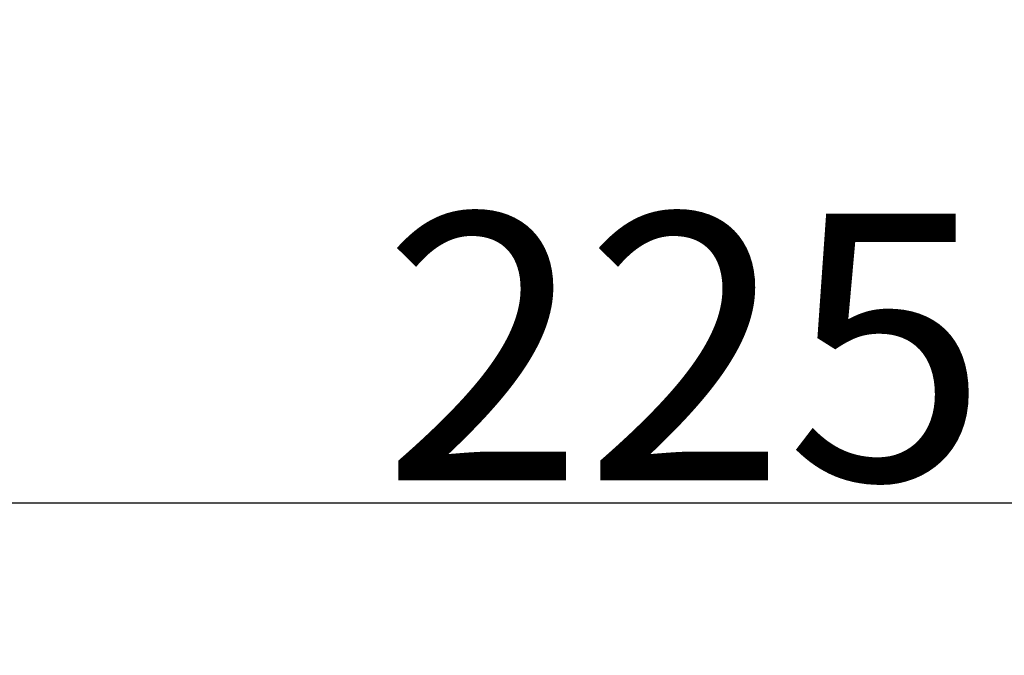
# Model space of a CAD drawing. Units: millimetres. Extents: x 471 to 1860, y 147 to 1928.
# Drawn here: x 733 to 823, y 433 to 491 of the extents above; entities that cross this region are included whole.
import ezdxf

# ---------------------------------------------------------------- set-up
doc = ezdxf.new("R2010")
doc.units = ezdxf.units.MM
doc.header["$LTSCALE"] = 7
doc.layers.add('AM_5', color=3, linetype='Continuous', lineweight=25)
doc.styles.add('3_5', font='isocpeur.ttf')
doc.dimstyles.new('Siemsen Cota', dxfattribs={"dimscale": 7, "dimtxt": 3.5, "dimasz": 2.5, "dimexe": 2, "dimexo": 1, "dimgap": 0.3, "dimtad": 1, "dimdec": 1, "dimrnd": 1e-08, "dimtxsty": '3_5', "dimcen": 0.09, "dimdle": 10, "dimclrd": 7, "dimclre": 7, "dimclrt": 7, "dimadec": 0, "dimazin": 2, "dimtfac": 0.714286, "dimtdec": 3, "dimtmove": 0, "dimatfit": 3, "dimfxl": 1, "dimtolj": 1, "dimtzin": 0, "dimlwd": -1, "dimlwe": -1, "dimarcsym": 0})

# ---------------------------------------------------------------- blocks, each defined once
blk = doc.blocks.new('*D34')
at = {"layer": 'AM_5', "color": 7, "transparency": 16777216}
for p, q in [((681.55, 552.521), (681.55, 433)), ((906.55, 552.521), (906.55, 433)), ((889.05, 447), (699.05, 447))]:
    blk.add_line(p, q, dxfattribs=at)
for points in [[(699.05, 449.917), (699.05, 444.083), (681.55, 447)], [(889.05, 449.917), (889.05, 444.083), (906.55, 447)]]:
    blk.add_solid(points, dxfattribs=at)
at = {"layer": 'Defpoints', "color": 0, "transparency": 16777216}
for p in [(681.55, 559.521), (906.55, 559.521), (681.55, 447)]:
    blk.add_point(p, dxfattribs=at)
at = {"layer": 'AM_5', "color": 7, "transparency": 16777216, "insert": (794.05, 461.35), "char_height": 24.5, "attachment_point": 5, "style": '3_5'}
blk.add_mtext('\\A1;225', dxfattribs=at)

msp = doc.modelspace()

# ---------------------------------------------------------------- dimensions: what is measured, and where the dimension line sits
at = {"layer": 'AM_5'}
dim = msp.add_linear_dim(base=(681.55, 447), p1=(906.55, 559.521), p2=(681.55, 559.521), angle=0, dimstyle='Siemsen Cota', override={"dimtol": 0, "dimlim": 0, "dimtp": 0, "dimtm": 0, "dimtfac": 1, "dimtdec": 4, "dimtolj": 1, "dimtzin": 0}, dxfattribs=at)
dim.commit()
dim.dimension.update_dxf_attribs({"geometry": '*D34', "text_midpoint": (794.05, 461.35)})

doc.saveas('drawing.dxf')
